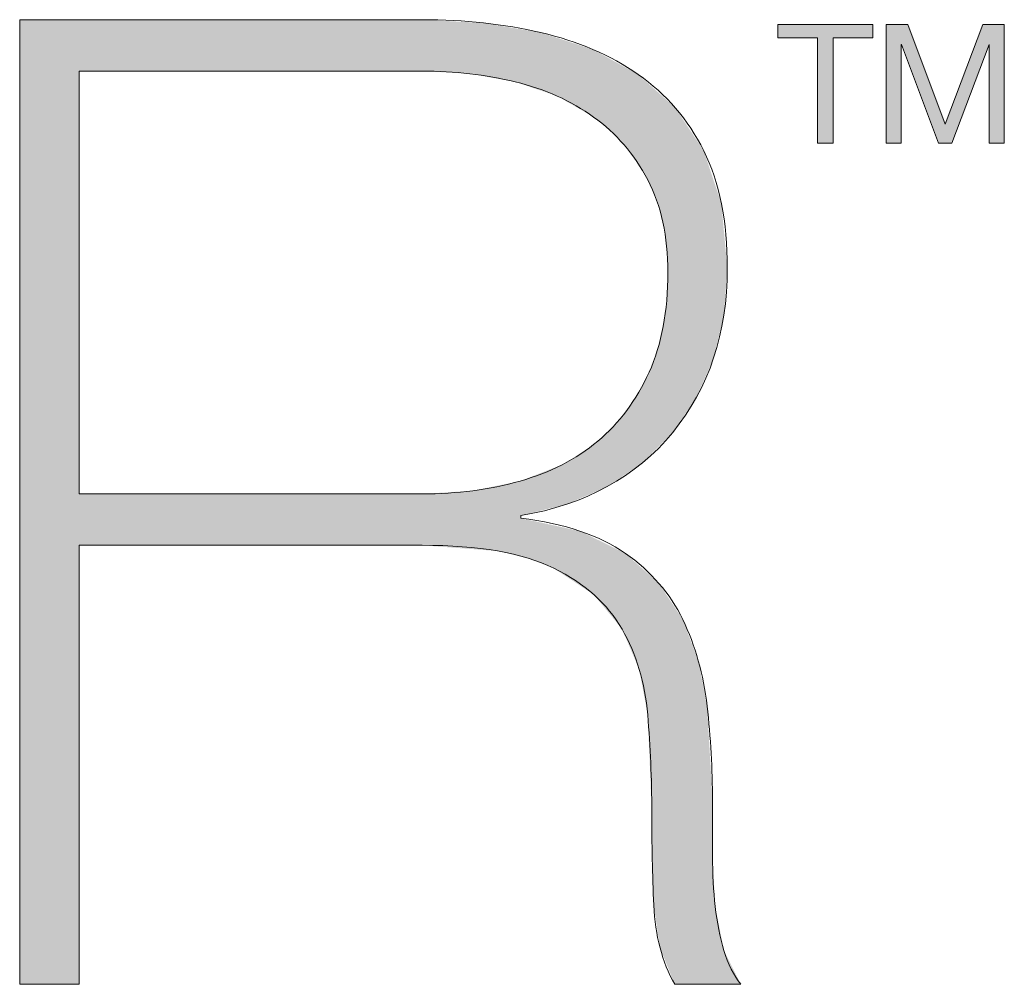
# Model space of a CAD drawing. Units: inches. Extents: x -4902 to 2763, y -2141 to 6314.
# Drawn here: x -1307 to -1303, y -46 to -42 of the extents above; entities that cross this region are included whole.
import ezdxf

# ---------------------------------------------------------------- set-up
doc = ezdxf.new("R2010")
doc.units = ezdxf.units.IN
doc.header["$MEASUREMENT"] = 0
doc.layers.add('Layer 1', color=7, linetype='Continuous')

# ---------------------------------------------------------------- blocks, each defined once
blk = doc.blocks.new('*U186')
at = {"layer": 'Layer 1', "color": 253}
for points in [[(265.658, 139.853), (265.658, 140.092), (266.373, 139.853)], [(266.373, 139.853), (265.658, 140.092), (266.373, 140.092)], [(266.657, 139.853), (266.657, 140.092), (267.372, 139.853)], [(267.372, 139.853), (266.657, 140.092), (267.372, 140.092)]]:
    blk.add_solid(points, dxfattribs=at)
at = {"layer": 'Layer 1', "color": 253, "extrusion": (0, 0, -1)}
for points in [[(-266.373, 137.95), (-266.373, 140.092), (-266.657, 137.95)], [(-266.657, 137.95), (-266.373, 140.092), (-266.657, 140.092)]]:
    blk.add_solid(points, dxfattribs=at)
blk = doc.blocks.new('*U187')
at = {"layer": 'Layer 1', "color": 253, "extrusion": (0, 0, -1)}
for points in [[(-267.615, 137.95), (-267.615, 140.092), (-267.885, 137.95)], [(-267.885, 137.95), (-267.615, 140.092), (-267.885, 140.092)], [(-267.885, 139.732), (-267.885, 140.092), (-267.891, 139.732)], [(-267.891, 139.732), (-267.885, 140.092), (-267.891, 140.092)], [(-268.005, 139.428), (-267.891, 140.092), (-268.005, 140.092)], [(-268.56, 137.95), (-268.005, 140.092), (-268.56, 138.612)], [(-269.357, 139.428), (-268.803, 138.619), (-269.357, 140.092)], [(-269.357, 139.428), (-269.357, 140.092), (-269.472, 139.732)], [(-269.472, 139.732), (-269.357, 140.092), (-269.472, 140.092)], [(-269.472, 139.732), (-269.472, 140.092), (-269.478, 139.732)], [(-269.478, 139.732), (-269.472, 140.092), (-269.478, 140.092)], [(-269.478, 137.95), (-269.478, 140.092), (-269.748, 137.95)], [(-269.748, 137.95), (-269.478, 140.092), (-269.748, 140.092)], [(-268.56, 137.95), (-268.56, 138.612), (-268.68, 137.95)], [(-268.68, 137.95), (-268.56, 138.612), (-268.68, 138.292)], [(-268.68, 137.95), (-268.68, 138.292), (-268.803, 137.95)]]:
    blk.add_solid(points, dxfattribs=at)
at = {"layer": 'Layer 1', "color": 253}
for points in [[(267.891, 139.732), (267.891, 140.092), (268.005, 139.428)], [(268.005, 139.428), (268.005, 140.092), (268.56, 137.95)], [(268.803, 137.95), (268.803, 138.619), (269.357, 139.428)], [(268.803, 137.95), (268.68, 138.292), (268.803, 138.619)]]:
    blk.add_solid(points, dxfattribs=at)
blk = doc.blocks.new('*U198')
at = {"layer": 'Layer 1', "color": 253, "extrusion": (0, 0, -1)}
for points in [[(-251.96, 122.761), (-251.96, 140.181), (-253.034, 122.761)], [(-253.034, 122.761), (-251.96, 140.181), (-253.034, 140.181)], [(-260.091, 139.204), (-259.231, 140.181), (-260.091, 140.135)], [(-260.149, 139.194), (-260.091, 140.135), (-260.149, 140.132)], [(-260.34, 139.16), (-260.149, 140.132), (-260.34, 140.122)], [(-260.594, 139.114), (-260.34, 140.122), (-260.594, 140.08)], [(-260.914, 139.058), (-260.594, 140.08), (-260.914, 140.026)], [(-261, 139.029), (-260.914, 140.026), (-261, 140.012)], [(-261.012, 139.025), (-261, 140.012), (-261.012, 140.01)], [(-261.145, 138.979), (-261.012, 140.01), (-261.145, 139.987)], [(-261.377, 138.901), (-261.145, 139.987), (-261.377, 139.948)], [(-261.609, 138.822), (-261.377, 139.948), (-261.609, 139.873)], [(-261.671, 138.801), (-261.609, 139.873), (-261.671, 139.853)], [(-261.759, 138.75), (-261.671, 139.853), (-261.759, 139.824)], [(-261.842, 138.703), (-261.759, 139.824), (-261.842, 139.797)], [(-262.082, 138.565), (-261.842, 139.797), (-262.082, 139.719)], [(-262.095, 138.557), (-262.082, 139.719), (-262.095, 139.715)], [(-262.317, 138.43), (-262.095, 139.715), (-262.317, 139.643)], [(-262.329, 138.423), (-262.317, 139.643), (-262.329, 139.636)], [(-262.338, 138.415), (-262.329, 139.636), (-262.338, 139.631)], [(-262.402, 138.363), (-262.338, 139.631), (-262.402, 139.596)], [(-262.576, 138.222), (-262.402, 139.596), (-262.576, 139.5)], [(-262.619, 138.188), (-262.576, 139.5), (-262.619, 139.476)], [(-262.68, 138.124), (-262.619, 139.476), (-262.68, 139.442)], [(-262.842, 137.958), (-262.68, 139.442), (-262.842, 139.353)], [(-262.878, 137.92), (-262.842, 139.353), (-262.878, 139.333)], [(-262.902, 137.888), (-262.878, 139.333), (-262.902, 139.32)], [(-262.927, 137.856), (-262.902, 139.32), (-262.927, 139.306)], [(-263.107, 137.62), (-262.927, 139.306), (-263.107, 139.207)], [(-263.135, 137.574), (-263.107, 139.207), (-263.135, 139.191)], [(-263.144, 137.56), (-263.135, 139.191), (-263.144, 139.183)], [(-263.153, 137.544), (-263.144, 139.183), (-263.153, 139.175)], [(-263.214, 137.441), (-263.153, 139.175), (-263.214, 139.12)], [(-263.306, 137.289), (-263.214, 139.12), (-263.306, 139.038)], [(-263.33, 137.233), (-263.306, 139.038), (-263.33, 139.016)], [(-263.379, 137.121), (-263.33, 139.016), (-263.379, 138.972)], [(-263.415, 137.039), (-263.379, 138.972), (-263.415, 138.939)], [(-263.465, 136.924), (-263.415, 138.939), (-263.465, 138.894)], [(-263.479, 136.875), (-263.465, 138.894), (-263.479, 138.881)], [(-263.509, 136.77), (-263.479, 138.881), (-263.509, 138.854)], [(-263.528, 136.705), (-263.509, 138.854), (-263.528, 138.838)], [(-263.579, 136.524), (-263.528, 138.838), (-263.579, 138.791)], [(-263.586, 136.483), (-263.579, 138.791), (-263.586, 138.785)], [(-263.648, 136.088), (-263.586, 138.785), (-263.648, 138.729)], [(-263.65, 136.055), (-263.648, 138.729), (-263.65, 138.728)], [(-263.671, 135.618), (-263.65, 138.728), (-263.671, 138.709)], [(-263.671, 132.64), (-263.671, 138.709), (-263.757, 132.727)], [(-263.757, 132.727), (-263.671, 138.709), (-263.757, 138.631)], [(-263.757, 132.727), (-263.757, 138.631), (-263.793, 132.78)], [(-263.793, 132.78), (-263.757, 138.631), (-263.793, 138.599)], [(-263.793, 132.78), (-263.793, 138.599), (-263.808, 132.803)], [(-263.808, 132.803), (-263.793, 138.599), (-263.808, 138.585)], [(-263.808, 132.803), (-263.808, 138.585), (-263.939, 132.996)], [(-263.939, 132.996), (-263.808, 138.585), (-263.939, 138.386)], [(-263.939, 132.996), (-263.939, 138.386), (-264.189, 133.365)], [(-264.189, 133.365), (-263.939, 138.386), (-264.189, 138.008)], [(-264.189, 133.365), (-264.189, 138.008), (-264.22, 133.436)], [(-264.22, 133.436), (-264.189, 138.008), (-264.22, 137.961)], [(-264.22, 133.436), (-264.22, 137.961), (-264.317, 133.659)], [(-264.317, 133.659), (-264.22, 137.961), (-264.317, 137.813)], [(-264.317, 133.659), (-264.317, 137.813), (-264.379, 133.8)], [(-264.379, 133.8), (-264.317, 137.813), (-264.379, 137.63)], [(-264.379, 133.8), (-264.379, 137.63), (-264.477, 134.024)], [(-264.477, 134.024), (-264.379, 137.63), (-264.477, 137.338)], [(-264.477, 134.024), (-264.477, 137.338), (-264.497, 134.072)], [(-264.497, 134.072), (-264.477, 137.338), (-264.497, 137.275)], [(-264.497, 134.072), (-264.497, 137.275), (-264.525, 134.189)], [(-264.525, 134.189), (-264.497, 137.275), (-264.525, 137.192)], [(-264.525, 134.189), (-264.525, 137.192), (-264.638, 134.66)], [(-264.638, 134.66), (-264.525, 137.192), (-264.638, 136.856)], [(-264.638, 134.66), (-264.638, 136.856), (-264.682, 134.847)], [(-264.682, 134.847), (-264.638, 136.856), (-264.682, 136.366)], [(-264.682, 134.847), (-264.682, 136.366), (-264.684, 134.863)], [(-264.684, 134.863), (-264.682, 136.366), (-264.684, 136.354)], [(-264.684, 134.863), (-264.684, 136.354), (-264.744, 135.691)], [(-263.648, 132.617), (-263.648, 135.1), (-263.65, 132.619)], [(-263.65, 132.619), (-263.65, 135.111), (-263.671, 132.64)], [(-263.579, 132.548), (-263.579, 134.616), (-263.586, 132.554)], [(-263.586, 132.554), (-263.586, 134.642), (-263.648, 132.617)], [(-263.509, 132.477), (-263.509, 134.33), (-263.528, 132.496)], [(-263.528, 132.496), (-263.528, 134.406), (-263.579, 132.548)], [(-263.465, 132.433), (-263.465, 134.172), (-263.479, 132.447)], [(-263.479, 132.447), (-263.479, 134.209), (-263.509, 132.477)], [(-263.415, 132.382), (-263.415, 134.038), (-263.465, 132.433)], [(-263.33, 132.297), (-263.33, 133.812), (-263.379, 132.346)], [(-263.379, 132.346), (-263.379, 133.942), (-263.415, 132.382)], [(-263.306, 132.272), (-263.306, 133.765), (-263.33, 132.297)], [(-263.135, 132.126), (-263.135, 133.438), (-263.144, 132.132)], [(-263.144, 132.132), (-263.144, 133.451), (-263.153, 132.138)], [(-263.153, 132.138), (-263.153, 133.469), (-263.214, 132.18)], [(-263.214, 132.18), (-263.214, 133.588), (-263.306, 132.272)], [(-263.107, 132.108), (-263.107, 133.396), (-263.135, 132.126)], [(-262.878, 131.953), (-262.878, 133.065), (-262.902, 131.969)], [(-262.902, 131.969), (-262.902, 133.094), (-262.927, 131.986)], [(-262.927, 131.986), (-262.927, 133.123), (-263.107, 132.108)], [(-262.842, 131.928), (-262.842, 133.022), (-262.878, 131.953)], [(-262.576, 131.748), (-262.576, 132.732), (-262.619, 131.777)], [(-262.619, 131.777), (-262.619, 132.772), (-262.68, 131.818)], [(-262.68, 131.818), (-262.68, 132.829), (-262.842, 131.928)], [(-262.402, 131.673), (-262.402, 132.568), (-262.576, 131.748)], [(-262.317, 131.636), (-262.317, 132.505), (-262.329, 131.641)], [(-262.329, 131.641), (-262.329, 132.514), (-262.338, 131.645)], [(-262.338, 131.645), (-262.338, 132.521), (-262.402, 131.673)], [(-261.842, 131.43), (-261.842, 132.193), (-262.082, 131.534)], [(-262.082, 131.534), (-262.082, 132.333), (-262.095, 131.54)], [(-262.095, 131.54), (-262.095, 132.34), (-262.317, 131.636)], [(-261.377, 131.316), (-261.377, 131.995), (-261.609, 131.373)], [(-261.609, 131.373), (-261.609, 132.086), (-261.671, 131.388)], [(-261.671, 131.388), (-261.671, 132.11), (-261.759, 131.41)], [(-261.759, 131.41), (-261.759, 132.144), (-261.842, 131.43)], [(-261.012, 131.227), (-261.012, 131.853), (-261.145, 131.259)], [(-261.145, 131.259), (-261.145, 131.905), (-261.377, 131.316)], [(-261.145, 130.457), (-261.012, 131.178), (-261.145, 131.149)], [(-261.377, 130.366), (-261.145, 131.149), (-261.377, 131.099)], [(-261.609, 130.275), (-261.377, 131.099), (-261.609, 131.048)], [(-261.671, 130.235), (-261.609, 131.048), (-261.671, 131.035)], [(-261.759, 130.176), (-261.671, 131.035), (-261.759, 131.016)], [(-261.842, 130.121), (-261.759, 131.016), (-261.842, 130.998)], [(-262.082, 129.962), (-261.842, 130.998), (-262.082, 130.946)], [(-262.095, 129.954), (-262.082, 130.946), (-262.095, 130.939)], [(-262.317, 129.807), (-262.095, 130.939), (-262.317, 130.83)], [(-262.329, 129.799), (-262.317, 130.83), (-262.329, 130.824)], [(-262.338, 129.793), (-262.329, 130.824), (-262.338, 130.82)], [(-262.402, 129.714), (-262.338, 130.82), (-262.402, 130.789)], [(-262.576, 129.502), (-262.402, 130.789), (-262.576, 130.703)], [(-262.619, 129.45), (-262.576, 130.703), (-262.619, 130.682)], [(-262.68, 129.375), (-262.619, 130.682), (-262.68, 130.652)], [(-262.842, 129.177), (-262.68, 130.652), (-262.842, 130.573)], [(-262.878, 129.091), (-262.842, 130.573), (-262.878, 130.555)], [(-262.902, 129.035), (-262.878, 130.555), (-262.902, 130.543)], [(-262.927, 128.977), (-262.902, 130.543), (-262.927, 130.521)], [(-263.107, 128.555), (-262.927, 130.521), (-263.107, 130.36)], [(-263.135, 128.49), (-263.107, 130.36), (-263.135, 130.335)], [(-263.144, 128.469), (-263.135, 130.335), (-263.144, 130.327)], [(-263.153, 128.448), (-263.144, 130.327), (-263.153, 130.319)], [(-263.214, 128.117), (-263.153, 130.319), (-263.214, 130.264)], [(-263.306, 127.628), (-263.214, 130.264), (-263.306, 130.182)], [(-263.33, 127.047), (-263.306, 130.182), (-263.33, 130.16)], [(-263.379, 125.884), (-263.33, 130.16), (-263.379, 130.117)], [(-263.415, 124.188), (-263.379, 130.117), (-263.415, 130.084)], [(-263.465, 123.847), (-263.415, 130.084), (-263.465, 130.039)], [(-263.479, 123.752), (-263.465, 130.039), (-263.479, 130.027)], [(-263.509, 123.549), (-263.479, 130.027), (-263.509, 130)], [(-263.528, 123.422), (-263.509, 130), (-263.528, 129.972)], [(-263.579, 123.293), (-263.528, 129.972), (-263.579, 129.894)], [(-263.586, 123.278), (-263.579, 129.894), (-263.586, 129.884)], [(-263.648, 123.122), (-263.586, 129.884), (-263.648, 129.79)], [(-263.65, 123.118), (-263.648, 129.79), (-263.65, 129.787)], [(-263.671, 123.065), (-263.65, 129.787), (-263.671, 129.755)], [(-263.757, 122.851), (-263.671, 129.755), (-263.757, 129.625)], [(-263.793, 122.761), (-263.757, 129.625), (-263.793, 129.57)], [(-263.793, 122.761), (-263.793, 129.57), (-263.808, 122.761)], [(-263.808, 122.761), (-263.793, 129.57), (-263.808, 129.546)], [(-263.808, 122.761), (-263.808, 129.546), (-263.939, 122.761)], [(-263.939, 122.761), (-263.808, 129.546), (-263.939, 129.348)], [(-263.939, 122.761), (-263.939, 129.348), (-264.189, 122.761)], [(-264.189, 122.761), (-263.939, 129.348), (-264.189, 128.686)], [(-264.189, 122.761), (-264.189, 128.686), (-264.22, 122.761)], [(-264.22, 122.761), (-264.189, 128.686), (-264.22, 128.604)], [(-264.22, 122.761), (-264.22, 128.604), (-264.317, 122.761)], [(-264.317, 122.761), (-264.22, 128.604), (-264.317, 128.103)], [(-264.317, 122.761), (-264.317, 128.103), (-264.379, 122.761)], [(-264.379, 122.761), (-264.317, 128.103), (-264.379, 127.786)], [(-264.379, 122.761), (-264.379, 127.786), (-264.477, 122.761)], [(-264.477, 122.761), (-264.379, 127.786), (-264.477, 126.079)], [(-264.477, 122.761), (-264.477, 125.079), (-264.497, 122.761)], [(-264.497, 122.761), (-264.477, 125.079), (-264.497, 124.69)], [(-264.497, 122.761), (-264.497, 124.69), (-264.525, 122.761)], [(-264.525, 122.761), (-264.497, 124.69), (-264.525, 124.164)], [(-264.525, 122.761), (-264.525, 124.164), (-264.638, 122.761)], [(-264.638, 122.761), (-264.525, 124.164), (-264.638, 123.601)], [(-264.638, 122.761), (-264.638, 123.601), (-264.682, 122.761)], [(-264.682, 122.761), (-264.638, 123.601), (-264.682, 123.377)], [(-264.682, 122.761), (-264.682, 123.377), (-264.684, 122.761)], [(-264.684, 122.761), (-264.682, 123.377), (-264.684, 123.371)], [(-264.684, 122.761), (-264.684, 123.371), (-264.744, 122.761)], [(-264.744, 122.761), (-264.684, 123.371), (-264.744, 123.25)], [(-264.744, 122.761), (-264.744, 123.25), (-264.988, 122.761)]]:
    blk.add_solid(points, dxfattribs=at)
at = {"layer": 'Layer 1', "color": 253}
for points in [[(253.034, 139.253), (253.034, 140.181), (259.231, 139.253)], [(259.231, 139.253), (253.034, 140.181), (259.231, 140.181)], [(259.231, 139.253), (259.231, 140.181), (260.091, 139.204)], [(260.091, 139.204), (260.091, 140.135), (260.149, 139.194)], [(260.149, 139.194), (260.149, 140.132), (260.34, 139.16)], [(260.34, 139.16), (260.34, 140.122), (260.594, 139.114)], [(260.594, 139.114), (260.594, 140.08), (260.914, 139.058)], [(260.914, 139.058), (260.914, 140.026), (261, 139.029)], [(261, 139.029), (261, 140.012), (261.012, 139.025)], [(261.012, 139.025), (261.012, 140.01), (261.145, 138.979)], [(261.145, 138.979), (261.145, 139.987), (261.377, 138.901)], [(261.377, 138.901), (261.377, 139.948), (261.609, 138.822)], [(261.609, 138.822), (261.609, 139.873), (261.671, 138.801)], [(261.671, 138.801), (261.671, 139.853), (261.759, 138.75)], [(261.759, 138.75), (261.759, 139.824), (261.842, 138.703)], [(261.842, 138.703), (261.842, 139.797), (262.082, 138.565)], [(262.082, 138.565), (262.082, 139.719), (262.095, 138.557)], [(262.095, 138.557), (262.095, 139.715), (262.317, 138.43)], [(262.317, 138.43), (262.317, 139.643), (262.329, 138.423)], [(262.329, 138.423), (262.329, 139.636), (262.338, 138.415)], [(262.338, 138.415), (262.338, 139.631), (262.402, 138.363)], [(262.402, 138.363), (262.402, 139.596), (262.576, 138.222)], [(262.576, 138.222), (262.576, 139.5), (262.619, 138.188)], [(262.619, 138.188), (262.619, 139.476), (262.68, 138.124)], [(262.68, 138.124), (262.68, 139.442), (262.842, 137.958)], [(262.842, 137.958), (262.842, 139.353), (262.878, 137.92)], [(262.878, 137.92), (262.878, 139.333), (262.902, 137.888)], [(262.902, 137.888), (262.902, 139.32), (262.927, 137.856)], [(262.927, 137.856), (262.927, 139.306), (263.107, 137.62)], [(263.107, 137.62), (263.107, 139.207), (263.135, 137.574)], [(263.135, 137.574), (263.135, 139.191), (263.144, 137.56)], [(263.144, 137.56), (263.144, 139.183), (263.153, 137.544)], [(263.153, 137.544), (263.153, 139.175), (263.214, 137.441)], [(263.214, 137.441), (263.214, 139.12), (263.306, 137.289)], [(263.306, 137.289), (263.306, 139.038), (263.33, 137.233)], [(263.33, 137.233), (263.33, 139.016), (263.379, 137.121)], [(263.379, 137.121), (263.379, 138.972), (263.415, 137.039)], [(263.415, 137.039), (263.415, 138.939), (263.465, 136.924)], [(263.465, 136.924), (263.465, 138.894), (263.479, 136.875)], [(263.479, 136.875), (263.479, 138.881), (263.509, 136.77)], [(263.509, 136.77), (263.509, 138.854), (263.528, 136.705)], [(263.528, 136.705), (263.528, 138.838), (263.579, 136.524)], [(263.579, 136.524), (263.579, 138.791), (263.586, 136.483)], [(263.586, 136.483), (263.586, 138.785), (263.648, 136.088)], [(263.648, 136.088), (263.648, 138.729), (263.65, 136.055)], [(263.65, 136.055), (263.65, 138.728), (263.671, 135.618)], [(263.671, 132.64), (263.65, 135.111), (263.671, 135.618)], [(263.648, 132.617), (263.586, 134.642), (263.648, 135.1)], [(263.65, 132.619), (263.648, 135.1), (263.65, 135.111)], [(263.579, 132.548), (263.528, 134.406), (263.579, 134.616)], [(263.586, 132.554), (263.579, 134.616), (263.586, 134.642)], [(263.509, 132.477), (263.479, 134.209), (263.509, 134.33)], [(263.528, 132.496), (263.509, 134.33), (263.528, 134.406)], [(263.465, 132.433), (263.415, 134.038), (263.465, 134.172)], [(263.479, 132.447), (263.465, 134.172), (263.479, 134.209)], [(263.415, 132.382), (263.379, 133.942), (263.415, 134.038)], [(263.33, 132.297), (263.306, 133.765), (263.33, 133.812)], [(263.379, 132.346), (263.33, 133.812), (263.379, 133.942)], [(263.306, 132.272), (263.214, 133.588), (263.306, 133.765)], [(263.135, 132.126), (263.107, 133.396), (263.135, 133.438)], [(263.144, 132.132), (263.135, 133.438), (263.144, 133.451)], [(263.153, 132.138), (263.144, 133.451), (263.153, 133.469)], [(263.214, 132.18), (263.153, 133.469), (263.214, 133.588)], [(263.107, 132.108), (262.927, 133.123), (263.107, 133.396)], [(262.878, 131.953), (262.842, 133.022), (262.878, 133.065)], [(262.902, 131.969), (262.878, 133.065), (262.902, 133.094)], [(262.927, 131.986), (262.902, 133.094), (262.927, 133.123)], [(262.842, 131.928), (262.68, 132.829), (262.842, 133.022)], [(262.576, 131.748), (262.402, 132.568), (262.576, 132.732)], [(262.619, 131.777), (262.576, 132.732), (262.619, 132.772)], [(262.68, 131.818), (262.619, 132.772), (262.68, 132.829)], [(262.402, 131.673), (262.338, 132.521), (262.402, 132.568)], [(262.317, 131.636), (262.095, 132.34), (262.317, 132.505)], [(262.329, 131.641), (262.317, 132.505), (262.329, 132.514)], [(262.338, 131.645), (262.329, 132.514), (262.338, 132.521)], [(261.842, 131.43), (261.759, 132.144), (261.842, 132.193)], [(262.082, 131.534), (261.842, 132.193), (262.082, 132.333)], [(262.095, 131.54), (262.082, 132.333), (262.095, 132.34)], [(261.377, 131.316), (261.145, 131.905), (261.377, 131.995)], [(261.609, 131.373), (261.377, 131.995), (261.609, 132.086)], [(261.671, 131.388), (261.609, 132.086), (261.671, 132.11)], [(261.759, 131.41), (261.671, 132.11), (261.759, 132.144)], [(260.914, 130.511), (260.594, 131.766), (260.914, 131.831)], [(261, 130.491), (260.914, 131.831), (261, 131.849)], [(260.914, 130.511), (260.914, 131.831), (261, 130.491)], [(261.012, 130.488), (261, 131.849), (261.012, 131.853)], [(261, 130.491), (261, 131.849), (261.012, 130.488)], [(261.145, 131.259), (261.012, 131.853), (261.145, 131.905)], [(260.091, 130.624), (259.231, 131.617), (260.091, 131.671)], [(260.149, 130.62), (260.091, 131.671), (260.149, 131.675)], [(260.091, 130.624), (260.091, 131.671), (260.149, 130.62)], [(260.34, 130.605), (260.149, 131.675), (260.34, 131.714)], [(260.149, 130.62), (260.149, 131.675), (260.34, 130.605)], [(260.594, 130.586), (260.34, 131.714), (260.594, 131.766)], [(260.34, 130.605), (260.34, 131.714), (260.594, 130.586)], [(260.594, 130.586), (260.594, 131.766), (260.914, 130.511)], [(253.034, 130.689), (253.034, 131.617), (259.231, 130.689)], [(259.231, 130.689), (253.034, 131.617), (259.231, 131.617)], [(259.231, 130.689), (259.231, 131.617), (260.091, 130.624)], [(261.012, 130.488), (261.012, 131.178), (261.145, 130.457)], [(261.145, 130.457), (261.145, 131.149), (261.377, 130.366)], [(261.377, 130.366), (261.377, 131.099), (261.609, 130.275)], [(261.609, 130.275), (261.609, 131.048), (261.671, 130.235)], [(261.671, 130.235), (261.671, 131.035), (261.759, 130.176)], [(261.759, 130.176), (261.759, 131.016), (261.842, 130.121)], [(261.842, 130.121), (261.842, 130.998), (262.082, 129.962)], [(262.082, 129.962), (262.082, 130.946), (262.095, 129.954)], [(262.095, 129.954), (262.095, 130.939), (262.317, 129.807)], [(262.317, 129.807), (262.317, 130.83), (262.329, 129.799)], [(262.329, 129.799), (262.329, 130.824), (262.338, 129.793)], [(262.338, 129.793), (262.338, 130.82), (262.402, 129.714)], [(262.402, 129.714), (262.402, 130.789), (262.576, 129.502)], [(262.576, 129.502), (262.576, 130.703), (262.619, 129.45)], [(262.619, 129.45), (262.619, 130.682), (262.68, 129.375)], [(262.68, 129.375), (262.68, 130.652), (262.842, 129.177)], [(262.842, 129.177), (262.842, 130.573), (262.878, 129.091)], [(262.878, 129.091), (262.878, 130.555), (262.902, 129.035)], [(262.902, 129.035), (262.902, 130.543), (262.927, 128.977)], [(262.927, 128.977), (262.927, 130.521), (263.107, 128.555)], [(263.107, 128.555), (263.107, 130.36), (263.135, 128.49)], [(263.135, 128.49), (263.135, 130.335), (263.144, 128.469)], [(263.144, 128.469), (263.144, 130.327), (263.153, 128.448)], [(263.153, 128.448), (263.153, 130.319), (263.214, 128.117)], [(263.214, 128.117), (263.214, 130.264), (263.306, 127.628)], [(263.306, 127.628), (263.306, 130.182), (263.33, 127.047)], [(263.33, 127.047), (263.33, 130.16), (263.379, 125.884)], [(263.379, 125.884), (263.379, 130.117), (263.415, 124.188)], [(263.415, 124.188), (263.415, 130.084), (263.465, 123.847)], [(263.465, 123.847), (263.465, 130.039), (263.479, 123.752)], [(263.479, 123.752), (263.479, 130.027), (263.509, 123.549)], [(263.509, 123.549), (263.509, 130), (263.528, 123.422)], [(263.528, 123.422), (263.528, 129.972), (263.579, 123.293)], [(263.579, 123.293), (263.579, 129.894), (263.586, 123.278)], [(263.586, 123.278), (263.586, 129.884), (263.648, 123.122)], [(263.648, 123.122), (263.648, 129.79), (263.65, 123.118)], [(263.65, 123.118), (263.65, 129.787), (263.671, 123.065)], [(263.671, 123.065), (263.671, 129.755), (263.757, 122.851)], [(263.757, 122.851), (263.757, 129.625), (263.793, 122.761)]]:
    blk.add_solid(points, dxfattribs=at)
blk = doc.blocks.new('*U210')
at = {"layer": 'Layer 1', "color": 253, "extrusion": (0, 0, -1)}
for points in [[(-251.96, 122.761), (-251.96, 140.181), (-253.034, 122.761)], [(-253.034, 122.761), (-251.96, 140.181), (-253.034, 140.181)], [(-260.091, 139.204), (-259.231, 140.181), (-260.091, 140.135)], [(-260.149, 139.194), (-260.091, 140.135), (-260.149, 140.132)], [(-260.34, 139.16), (-260.149, 140.132), (-260.34, 140.122)], [(-260.594, 139.114), (-260.34, 140.122), (-260.594, 140.08)], [(-260.914, 139.058), (-260.594, 140.08), (-260.914, 140.026)], [(-261, 139.029), (-260.914, 140.026), (-261, 140.012)], [(-261.012, 139.025), (-261, 140.012), (-261.012, 140.01)], [(-261.145, 138.979), (-261.012, 140.01), (-261.145, 139.987)], [(-261.377, 138.901), (-261.145, 139.987), (-261.377, 139.948)], [(-261.609, 138.822), (-261.377, 139.948), (-261.609, 139.873)], [(-261.671, 138.801), (-261.609, 139.873), (-261.671, 139.853)], [(-261.759, 138.75), (-261.671, 139.853), (-261.759, 139.824)], [(-261.842, 138.703), (-261.759, 139.824), (-261.842, 139.797)], [(-262.082, 138.565), (-261.842, 139.797), (-262.082, 139.719)], [(-262.095, 138.557), (-262.082, 139.719), (-262.095, 139.715)], [(-262.317, 138.43), (-262.095, 139.715), (-262.317, 139.643)], [(-262.329, 138.423), (-262.317, 139.643), (-262.329, 139.636)], [(-262.338, 138.415), (-262.329, 139.636), (-262.338, 139.631)], [(-262.402, 138.363), (-262.338, 139.631), (-262.402, 139.596)], [(-262.576, 138.222), (-262.402, 139.596), (-262.576, 139.5)], [(-262.619, 138.188), (-262.576, 139.5), (-262.619, 139.476)], [(-262.68, 138.124), (-262.619, 139.476), (-262.68, 139.442)], [(-262.842, 137.958), (-262.68, 139.442), (-262.842, 139.353)], [(-262.878, 137.92), (-262.842, 139.353), (-262.878, 139.333)], [(-262.902, 137.888), (-262.878, 139.333), (-262.902, 139.32)], [(-262.927, 137.856), (-262.902, 139.32), (-262.927, 139.306)], [(-263.107, 137.62), (-262.927, 139.306), (-263.107, 139.207)], [(-263.135, 137.574), (-263.107, 139.207), (-263.135, 139.191)], [(-263.144, 137.56), (-263.135, 139.191), (-263.144, 139.183)], [(-263.153, 137.544), (-263.144, 139.183), (-263.153, 139.175)], [(-263.214, 137.441), (-263.153, 139.175), (-263.214, 139.12)], [(-263.306, 137.289), (-263.214, 139.12), (-263.306, 139.038)], [(-263.33, 137.233), (-263.306, 139.038), (-263.33, 139.016)], [(-263.379, 137.121), (-263.33, 139.016), (-263.379, 138.972)], [(-263.415, 137.039), (-263.379, 138.972), (-263.415, 138.939)], [(-263.465, 136.924), (-263.415, 138.939), (-263.465, 138.894)], [(-263.479, 136.875), (-263.465, 138.894), (-263.479, 138.881)], [(-263.509, 136.77), (-263.479, 138.881), (-263.509, 138.854)], [(-263.528, 136.705), (-263.509, 138.854), (-263.528, 138.838)], [(-263.579, 136.524), (-263.528, 138.838), (-263.579, 138.791)], [(-263.586, 136.483), (-263.579, 138.791), (-263.586, 138.785)], [(-263.648, 136.088), (-263.586, 138.785), (-263.648, 138.729)], [(-263.65, 136.055), (-263.648, 138.729), (-263.65, 138.728)], [(-263.671, 135.618), (-263.65, 138.728), (-263.671, 138.709)], [(-263.671, 132.64), (-263.671, 138.709), (-263.757, 132.727)], [(-263.757, 132.727), (-263.671, 138.709), (-263.757, 138.631)], [(-263.757, 132.727), (-263.757, 138.631), (-263.793, 132.78)], [(-263.793, 132.78), (-263.757, 138.631), (-263.793, 138.599)], [(-263.793, 132.78), (-263.793, 138.599), (-263.808, 132.803)], [(-263.808, 132.803), (-263.793, 138.599), (-263.808, 138.585)], [(-263.808, 132.803), (-263.808, 138.585), (-263.939, 132.996)], [(-263.939, 132.996), (-263.808, 138.585), (-263.939, 138.386)], [(-263.939, 132.996), (-263.939, 138.386), (-264.189, 133.365)], [(-264.189, 133.365), (-263.939, 138.386), (-264.189, 138.008)], [(-264.189, 133.365), (-264.189, 138.008), (-264.22, 133.436)], [(-264.22, 133.436), (-264.189, 138.008), (-264.22, 137.961)], [(-264.22, 133.436), (-264.22, 137.961), (-264.317, 133.659)], [(-264.317, 133.659), (-264.22, 137.961), (-264.317, 137.813)], [(-264.317, 133.659), (-264.317, 137.813), (-264.379, 133.8)], [(-264.379, 133.8), (-264.317, 137.813), (-264.379, 137.63)], [(-264.379, 133.8), (-264.379, 137.63), (-264.477, 134.024)], [(-264.477, 134.024), (-264.379, 137.63), (-264.477, 137.338)], [(-264.477, 134.024), (-264.477, 137.338), (-264.497, 134.072)], [(-264.497, 134.072), (-264.477, 137.338), (-264.497, 137.275)], [(-264.497, 134.072), (-264.497, 137.275), (-264.525, 134.189)], [(-264.525, 134.189), (-264.497, 137.275), (-264.525, 137.192)], [(-264.525, 134.189), (-264.525, 137.192), (-264.638, 134.66)], [(-264.638, 134.66), (-264.525, 137.192), (-264.638, 136.856)], [(-264.638, 134.66), (-264.638, 136.856), (-264.682, 134.847)], [(-264.682, 134.847), (-264.638, 136.856), (-264.682, 136.366)], [(-264.682, 134.847), (-264.682, 136.366), (-264.684, 134.863)], [(-264.684, 134.863), (-264.682, 136.366), (-264.684, 136.354)], [(-264.684, 134.863), (-264.684, 136.354), (-264.744, 135.691)], [(-263.648, 132.617), (-263.648, 135.1), (-263.65, 132.619)], [(-263.65, 132.619), (-263.65, 135.111), (-263.671, 132.64)], [(-263.579, 132.548), (-263.579, 134.616), (-263.586, 132.554)], [(-263.586, 132.554), (-263.586, 134.642), (-263.648, 132.617)], [(-263.509, 132.477), (-263.509, 134.33), (-263.528, 132.496)], [(-263.528, 132.496), (-263.528, 134.406), (-263.579, 132.548)], [(-263.465, 132.433), (-263.465, 134.172), (-263.479, 132.447)], [(-263.479, 132.447), (-263.479, 134.209), (-263.509, 132.477)], [(-263.415, 132.382), (-263.415, 134.038), (-263.465, 132.433)], [(-263.33, 132.297), (-263.33, 133.812), (-263.379, 132.346)], [(-263.379, 132.346), (-263.379, 133.942), (-263.415, 132.382)], [(-263.306, 132.272), (-263.306, 133.765), (-263.33, 132.297)], [(-263.135, 132.126), (-263.135, 133.438), (-263.144, 132.132)], [(-263.144, 132.132), (-263.144, 133.451), (-263.153, 132.138)], [(-263.153, 132.138), (-263.153, 133.469), (-263.214, 132.18)], [(-263.214, 132.18), (-263.214, 133.588), (-263.306, 132.272)], [(-263.107, 132.108), (-263.107, 133.396), (-263.135, 132.126)], [(-262.878, 131.953), (-262.878, 133.065), (-262.902, 131.969)], [(-262.902, 131.969), (-262.902, 133.094), (-262.927, 131.986)], [(-262.927, 131.986), (-262.927, 133.123), (-263.107, 132.108)], [(-262.842, 131.928), (-262.842, 133.022), (-262.878, 131.953)], [(-262.576, 131.748), (-262.576, 132.732), (-262.619, 131.777)], [(-262.619, 131.777), (-262.619, 132.772), (-262.68, 131.818)], [(-262.68, 131.818), (-262.68, 132.829), (-262.842, 131.928)], [(-262.402, 131.673), (-262.402, 132.568), (-262.576, 131.748)], [(-262.317, 131.636), (-262.317, 132.505), (-262.329, 131.641)], [(-262.329, 131.641), (-262.329, 132.514), (-262.338, 131.645)], [(-262.338, 131.645), (-262.338, 132.521), (-262.402, 131.673)], [(-261.842, 131.43), (-261.842, 132.193), (-262.082, 131.534)], [(-262.082, 131.534), (-262.082, 132.333), (-262.095, 131.54)], [(-262.095, 131.54), (-262.095, 132.34), (-262.317, 131.636)], [(-261.377, 131.316), (-261.377, 131.995), (-261.609, 131.373)], [(-261.609, 131.373), (-261.609, 132.086), (-261.671, 131.388)], [(-261.671, 131.388), (-261.671, 132.11), (-261.759, 131.41)], [(-261.759, 131.41), (-261.759, 132.144), (-261.842, 131.43)], [(-261.012, 131.227), (-261.012, 131.853), (-261.145, 131.259)], [(-261.145, 131.259), (-261.145, 131.905), (-261.377, 131.316)], [(-261.145, 130.457), (-261.012, 131.178), (-261.145, 131.149)], [(-261.377, 130.366), (-261.145, 131.149), (-261.377, 131.099)], [(-261.609, 130.275), (-261.377, 131.099), (-261.609, 131.048)], [(-261.671, 130.235), (-261.609, 131.048), (-261.671, 131.035)], [(-261.759, 130.176), (-261.671, 131.035), (-261.759, 131.016)], [(-261.842, 130.121), (-261.759, 131.016), (-261.842, 130.998)], [(-262.082, 129.962), (-261.842, 130.998), (-262.082, 130.946)], [(-262.095, 129.954), (-262.082, 130.946), (-262.095, 130.939)], [(-262.317, 129.807), (-262.095, 130.939), (-262.317, 130.83)], [(-262.329, 129.799), (-262.317, 130.83), (-262.329, 130.824)], [(-262.338, 129.793), (-262.329, 130.824), (-262.338, 130.82)], [(-262.402, 129.714), (-262.338, 130.82), (-262.402, 130.789)], [(-262.576, 129.502), (-262.402, 130.789), (-262.576, 130.703)], [(-262.619, 129.45), (-262.576, 130.703), (-262.619, 130.682)], [(-262.68, 129.375), (-262.619, 130.682), (-262.68, 130.652)], [(-262.842, 129.177), (-262.68, 130.652), (-262.842, 130.573)], [(-262.878, 129.091), (-262.842, 130.573), (-262.878, 130.555)], [(-262.902, 129.035), (-262.878, 130.555), (-262.902, 130.543)], [(-262.927, 128.977), (-262.902, 130.543), (-262.927, 130.521)], [(-263.107, 128.555), (-262.927, 130.521), (-263.107, 130.36)], [(-263.135, 128.49), (-263.107, 130.36), (-263.135, 130.335)], [(-263.144, 128.469), (-263.135, 130.335), (-263.144, 130.327)], [(-263.153, 128.448), (-263.144, 130.327), (-263.153, 130.319)], [(-263.214, 128.117), (-263.153, 130.319), (-263.214, 130.264)], [(-263.306, 127.628), (-263.214, 130.264), (-263.306, 130.182)], [(-263.33, 127.047), (-263.306, 130.182), (-263.33, 130.16)], [(-263.379, 125.884), (-263.33, 130.16), (-263.379, 130.117)], [(-263.415, 124.188), (-263.379, 130.117), (-263.415, 130.084)], [(-263.465, 123.847), (-263.415, 130.084), (-263.465, 130.039)], [(-263.479, 123.752), (-263.465, 130.039), (-263.479, 130.027)], [(-263.509, 123.549), (-263.479, 130.027), (-263.509, 130)], [(-263.528, 123.422), (-263.509, 130), (-263.528, 129.972)], [(-263.579, 123.293), (-263.528, 129.972), (-263.579, 129.894)], [(-263.586, 123.278), (-263.579, 129.894), (-263.586, 129.884)], [(-263.648, 123.122), (-263.586, 129.884), (-263.648, 129.79)], [(-263.65, 123.118), (-263.648, 129.79), (-263.65, 129.787)], [(-263.671, 123.065), (-263.65, 129.787), (-263.671, 129.755)], [(-263.757, 122.851), (-263.671, 129.755), (-263.757, 129.625)], [(-263.793, 122.761), (-263.757, 129.625), (-263.793, 129.57)], [(-263.793, 122.761), (-263.793, 129.57), (-263.808, 122.761)], [(-263.808, 122.761), (-263.793, 129.57), (-263.808, 129.546)], [(-263.808, 122.761), (-263.808, 129.546), (-263.939, 122.761)], [(-263.939, 122.761), (-263.808, 129.546), (-263.939, 129.348)], [(-263.939, 122.761), (-263.939, 129.348), (-264.189, 122.761)], [(-264.189, 122.761), (-263.939, 129.348), (-264.189, 128.686)], [(-264.189, 122.761), (-264.189, 128.686), (-264.22, 122.761)], [(-264.22, 122.761), (-264.189, 128.686), (-264.22, 128.604)], [(-264.22, 122.761), (-264.22, 128.604), (-264.317, 122.761)], [(-264.317, 122.761), (-264.22, 128.604), (-264.317, 128.103)], [(-264.317, 122.761), (-264.317, 128.103), (-264.379, 122.761)], [(-264.379, 122.761), (-264.317, 128.103), (-264.379, 127.786)], [(-264.379, 122.761), (-264.379, 127.786), (-264.477, 122.761)], [(-264.477, 122.761), (-264.379, 127.786), (-264.477, 126.079)], [(-264.477, 122.761), (-264.477, 125.079), (-264.497, 122.761)], [(-264.497, 122.761), (-264.477, 125.079), (-264.497, 124.69)], [(-264.497, 122.761), (-264.497, 124.69), (-264.525, 122.761)], [(-264.525, 122.761), (-264.497, 124.69), (-264.525, 124.164)], [(-264.525, 122.761), (-264.525, 124.164), (-264.638, 122.761)], [(-264.638, 122.761), (-264.525, 124.164), (-264.638, 123.601)], [(-264.638, 122.761), (-264.638, 123.601), (-264.682, 122.761)], [(-264.682, 122.761), (-264.638, 123.601), (-264.682, 123.377)], [(-264.682, 122.761), (-264.682, 123.377), (-264.684, 122.761)], [(-264.684, 122.761), (-264.682, 123.377), (-264.684, 123.371)], [(-264.684, 122.761), (-264.684, 123.371), (-264.744, 122.761)], [(-264.744, 122.761), (-264.684, 123.371), (-264.744, 123.25)], [(-264.744, 122.761), (-264.744, 123.25), (-264.988, 122.761)]]:
    blk.add_solid(points, dxfattribs=at)
at = {"layer": 'Layer 1', "color": 253}
for points in [[(253.034, 139.253), (253.034, 140.181), (259.231, 139.253)], [(259.231, 139.253), (253.034, 140.181), (259.231, 140.181)], [(259.231, 139.253), (259.231, 140.181), (260.091, 139.204)], [(260.091, 139.204), (260.091, 140.135), (260.149, 139.194)], [(260.149, 139.194), (260.149, 140.132), (260.34, 139.16)], [(260.34, 139.16), (260.34, 140.122), (260.594, 139.114)], [(260.594, 139.114), (260.594, 140.08), (260.914, 139.058)], [(260.914, 139.058), (260.914, 140.026), (261, 139.029)], [(261, 139.029), (261, 140.012), (261.012, 139.025)], [(261.012, 139.025), (261.012, 140.01), (261.145, 138.979)], [(261.145, 138.979), (261.145, 139.987), (261.377, 138.901)], [(261.377, 138.901), (261.377, 139.948), (261.609, 138.822)], [(261.609, 138.822), (261.609, 139.873), (261.671, 138.801)], [(261.671, 138.801), (261.671, 139.853), (261.759, 138.75)], [(261.759, 138.75), (261.759, 139.824), (261.842, 138.703)], [(261.842, 138.703), (261.842, 139.797), (262.082, 138.565)], [(262.082, 138.565), (262.082, 139.719), (262.095, 138.557)], [(262.095, 138.557), (262.095, 139.715), (262.317, 138.43)], [(262.317, 138.43), (262.317, 139.643), (262.329, 138.423)], [(262.329, 138.423), (262.329, 139.636), (262.338, 138.415)], [(262.338, 138.415), (262.338, 139.631), (262.402, 138.363)], [(262.402, 138.363), (262.402, 139.596), (262.576, 138.222)], [(262.576, 138.222), (262.576, 139.5), (262.619, 138.188)], [(262.619, 138.188), (262.619, 139.476), (262.68, 138.124)], [(262.68, 138.124), (262.68, 139.442), (262.842, 137.958)], [(262.842, 137.958), (262.842, 139.353), (262.878, 137.92)], [(262.878, 137.92), (262.878, 139.333), (262.902, 137.888)], [(262.902, 137.888), (262.902, 139.32), (262.927, 137.856)], [(262.927, 137.856), (262.927, 139.306), (263.107, 137.62)], [(263.107, 137.62), (263.107, 139.207), (263.135, 137.574)], [(263.135, 137.574), (263.135, 139.191), (263.144, 137.56)], [(263.144, 137.56), (263.144, 139.183), (263.153, 137.544)], [(263.153, 137.544), (263.153, 139.175), (263.214, 137.441)], [(263.214, 137.441), (263.214, 139.12), (263.306, 137.289)], [(263.306, 137.289), (263.306, 139.038), (263.33, 137.233)], [(263.33, 137.233), (263.33, 139.016), (263.379, 137.121)], [(263.379, 137.121), (263.379, 138.972), (263.415, 137.039)], [(263.415, 137.039), (263.415, 138.939), (263.465, 136.924)], [(263.465, 136.924), (263.465, 138.894), (263.479, 136.875)], [(263.479, 136.875), (263.479, 138.881), (263.509, 136.77)], [(263.509, 136.77), (263.509, 138.854), (263.528, 136.705)], [(263.528, 136.705), (263.528, 138.838), (263.579, 136.524)], [(263.579, 136.524), (263.579, 138.791), (263.586, 136.483)], [(263.586, 136.483), (263.586, 138.785), (263.648, 136.088)], [(263.648, 136.088), (263.648, 138.729), (263.65, 136.055)], [(263.65, 136.055), (263.65, 138.728), (263.671, 135.618)], [(263.671, 132.64), (263.65, 135.111), (263.671, 135.618)], [(263.648, 132.617), (263.586, 134.642), (263.648, 135.1)], [(263.65, 132.619), (263.648, 135.1), (263.65, 135.111)], [(263.579, 132.548), (263.528, 134.406), (263.579, 134.616)], [(263.586, 132.554), (263.579, 134.616), (263.586, 134.642)], [(263.509, 132.477), (263.479, 134.209), (263.509, 134.33)], [(263.528, 132.496), (263.509, 134.33), (263.528, 134.406)], [(263.465, 132.433), (263.415, 134.038), (263.465, 134.172)], [(263.479, 132.447), (263.465, 134.172), (263.479, 134.209)], [(263.415, 132.382), (263.379, 133.942), (263.415, 134.038)], [(263.33, 132.297), (263.306, 133.765), (263.33, 133.812)], [(263.379, 132.346), (263.33, 133.812), (263.379, 133.942)], [(263.306, 132.272), (263.214, 133.588), (263.306, 133.765)], [(263.135, 132.126), (263.107, 133.396), (263.135, 133.438)], [(263.144, 132.132), (263.135, 133.438), (263.144, 133.451)], [(263.153, 132.138), (263.144, 133.451), (263.153, 133.469)], [(263.214, 132.18), (263.153, 133.469), (263.214, 133.588)], [(263.107, 132.108), (262.927, 133.123), (263.107, 133.396)], [(262.878, 131.953), (262.842, 133.022), (262.878, 133.065)], [(262.902, 131.969), (262.878, 133.065), (262.902, 133.094)], [(262.927, 131.986), (262.902, 133.094), (262.927, 133.123)], [(262.842, 131.928), (262.68, 132.829), (262.842, 133.022)], [(262.576, 131.748), (262.402, 132.568), (262.576, 132.732)], [(262.619, 131.777), (262.576, 132.732), (262.619, 132.772)], [(262.68, 131.818), (262.619, 132.772), (262.68, 132.829)], [(262.402, 131.673), (262.338, 132.521), (262.402, 132.568)], [(262.317, 131.636), (262.095, 132.34), (262.317, 132.505)], [(262.329, 131.641), (262.317, 132.505), (262.329, 132.514)], [(262.338, 131.645), (262.329, 132.514), (262.338, 132.521)], [(261.842, 131.43), (261.759, 132.144), (261.842, 132.193)], [(262.082, 131.534), (261.842, 132.193), (262.082, 132.333)], [(262.095, 131.54), (262.082, 132.333), (262.095, 132.34)], [(261.377, 131.316), (261.145, 131.905), (261.377, 131.995)], [(261.609, 131.373), (261.377, 131.995), (261.609, 132.086)], [(261.671, 131.388), (261.609, 132.086), (261.671, 132.11)], [(261.759, 131.41), (261.671, 132.11), (261.759, 132.144)], [(260.914, 130.511), (260.594, 131.766), (260.914, 131.831)], [(261, 130.491), (260.914, 131.831), (261, 131.849)], [(260.914, 130.511), (260.914, 131.831), (261, 130.491)], [(261.012, 130.488), (261, 131.849), (261.012, 131.853)], [(261, 130.491), (261, 131.849), (261.012, 130.488)], [(261.145, 131.259), (261.012, 131.853), (261.145, 131.905)], [(260.091, 130.624), (259.231, 131.617), (260.091, 131.671)], [(260.149, 130.62), (260.091, 131.671), (260.149, 131.675)], [(260.091, 130.624), (260.091, 131.671), (260.149, 130.62)], [(260.34, 130.605), (260.149, 131.675), (260.34, 131.714)], [(260.149, 130.62), (260.149, 131.675), (260.34, 130.605)], [(260.594, 130.586), (260.34, 131.714), (260.594, 131.766)], [(260.34, 130.605), (260.34, 131.714), (260.594, 130.586)], [(260.594, 130.586), (260.594, 131.766), (260.914, 130.511)], [(253.034, 130.689), (253.034, 131.617), (259.231, 130.689)], [(259.231, 130.689), (253.034, 131.617), (259.231, 131.617)], [(259.231, 130.689), (259.231, 131.617), (260.091, 130.624)], [(261.012, 130.488), (261.012, 131.178), (261.145, 130.457)], [(261.145, 130.457), (261.145, 131.149), (261.377, 130.366)], [(261.377, 130.366), (261.377, 131.099), (261.609, 130.275)], [(261.609, 130.275), (261.609, 131.048), (261.671, 130.235)], [(261.671, 130.235), (261.671, 131.035), (261.759, 130.176)], [(261.759, 130.176), (261.759, 131.016), (261.842, 130.121)], [(261.842, 130.121), (261.842, 130.998), (262.082, 129.962)], [(262.082, 129.962), (262.082, 130.946), (262.095, 129.954)], [(262.095, 129.954), (262.095, 130.939), (262.317, 129.807)], [(262.317, 129.807), (262.317, 130.83), (262.329, 129.799)], [(262.329, 129.799), (262.329, 130.824), (262.338, 129.793)], [(262.338, 129.793), (262.338, 130.82), (262.402, 129.714)], [(262.402, 129.714), (262.402, 130.789), (262.576, 129.502)], [(262.576, 129.502), (262.576, 130.703), (262.619, 129.45)], [(262.619, 129.45), (262.619, 130.682), (262.68, 129.375)], [(262.68, 129.375), (262.68, 130.652), (262.842, 129.177)], [(262.842, 129.177), (262.842, 130.573), (262.878, 129.091)], [(262.878, 129.091), (262.878, 130.555), (262.902, 129.035)], [(262.902, 129.035), (262.902, 130.543), (262.927, 128.977)], [(262.927, 128.977), (262.927, 130.521), (263.107, 128.555)], [(263.107, 128.555), (263.107, 130.36), (263.135, 128.49)], [(263.135, 128.49), (263.135, 130.335), (263.144, 128.469)], [(263.144, 128.469), (263.144, 130.327), (263.153, 128.448)], [(263.153, 128.448), (263.153, 130.319), (263.214, 128.117)], [(263.214, 128.117), (263.214, 130.264), (263.306, 127.628)], [(263.306, 127.628), (263.306, 130.182), (263.33, 127.047)], [(263.33, 127.047), (263.33, 130.16), (263.379, 125.884)], [(263.379, 125.884), (263.379, 130.117), (263.415, 124.188)], [(263.415, 124.188), (263.415, 130.084), (263.465, 123.847)], [(263.465, 123.847), (263.465, 130.039), (263.479, 123.752)], [(263.479, 123.752), (263.479, 130.027), (263.509, 123.549)], [(263.509, 123.549), (263.509, 130), (263.528, 123.422)], [(263.528, 123.422), (263.528, 129.972), (263.579, 123.293)], [(263.579, 123.293), (263.579, 129.894), (263.586, 123.278)], [(263.586, 123.278), (263.586, 129.884), (263.648, 123.122)], [(263.648, 123.122), (263.648, 129.79), (263.65, 123.118)], [(263.65, 123.118), (263.65, 129.787), (263.671, 123.065)], [(263.671, 123.065), (263.671, 129.755), (263.757, 122.851)], [(263.757, 122.851), (263.757, 129.625), (263.793, 122.761)]]:
    blk.add_solid(points, dxfattribs=at)

msp = doc.modelspace()

# ---------------------------------------------------------------- linework, layer by layer
at = {"layer": 'Layer 1', "lineweight": 0}
for points in [[(-1304.3181, -42.087), (-1304.3181, -42.0338), (-1303.9365, -42.0338), (-1303.9365, -42.087), (-1304.0956, -42.087), (-1304.0956, -42.5106), (-1304.1589, -42.5106), (-1304.1589, -42.087), (-1304.3181, -42.087)], [(-1303.7956, -42.0338), (-1303.6453, -42.4345), (-1303.4944, -42.0338), (-1303.4074, -42.0338), (-1303.4074, -42.5106), (-1303.4677, -42.5106), (-1303.4677, -42.1138), (-1303.469, -42.1138), (-1303.6179, -42.5106), (-1303.6721, -42.5106), (-1303.821, -42.1138), (-1303.8223, -42.1138), (-1303.8223, -42.5106), (-1303.8823, -42.5106), (-1303.8823, -42.0338), (-1303.7956, -42.0338)]]:
    msp.add_lwpolyline(points, dxfattribs=at)
for points, knots in [([(-1307.3681, -42.014), (-1307.3681, -42.014), (-1305.749, -42.014), (-1305.749, -42.014), (-1305.579, -42.014), (-1305.4198, -42.0314), (-1305.2713, -42.0657), (-1305.1226, -42.1003), (-1304.9924, -42.1564), (-1304.8799, -42.2342), (-1304.7677, -42.3121), (-1304.6799, -42.4143), (-1304.6166, -42.5411), (-1304.5531, -42.6678), (-1304.5216, -42.8255), (-1304.5216, -43.0135), (-1304.5216, -43.2745), (-1304.5949, -43.4943), (-1304.7414, -43.6737), (-1304.8882, -43.8529), (-1305.0919, -43.9642), (-1305.3527, -44.0077), (-1305.3527, -44.0077), (-1305.3527, -44.0186), (-1305.3527, -44.0186), (-1305.1752, -44.0403), (-1305.0348, -44.0875), (-1304.9317, -44.1599), (-1304.8284, -44.2323), (-1304.7516, -44.321), (-1304.7008, -44.426), (-1304.6501, -44.5311), (-1304.6175, -44.647), (-1304.6029, -44.7737), (-1304.5886, -44.9005), (-1304.5812, -45.027), (-1304.5812, -45.1538), (-1304.5812, -45.1538), (-1304.5812, -45.3765), (-1304.5812, -45.3765), (-1304.5812, -45.4491), (-1304.5777, -45.5169), (-1304.5703, -45.5802), (-1304.5631, -45.6437), (-1304.5514, -45.7024), (-1304.5351, -45.7568), (-1304.5188, -45.8111), (-1304.4962, -45.8563), (-1304.4672, -45.8927), (-1304.4672, -45.8927), (-1304.7334, -45.8927), (-1304.7334, -45.8927), (-1304.784, -45.8022), (-1304.8121, -45.6963), (-1304.8175, -45.5748), (-1304.823, -45.4536), (-1304.8256, -45.3278), (-1304.8256, -45.1973), (-1304.8256, -45.067), (-1304.831, -44.9374), (-1304.8419, -44.8089), (-1304.8528, -44.6804), (-1304.8873, -44.5656), (-1304.9452, -44.4641), (-1305.0032, -44.3628), (-1305.0946, -44.2812), (-1305.2196, -44.2195), (-1305.3444, -44.1579), (-1305.5209, -44.1273), (-1305.749, -44.1273), (-1305.749, -44.1273), (-1307.1289, -44.1273), (-1307.1289, -44.1273), (-1307.1289, -44.1273), (-1307.1289, -45.8927), (-1307.1289, -45.8927), (-1307.1289, -45.8927), (-1307.3681, -45.8927), (-1307.3681, -45.8927), (-1307.3681, -45.8927), (-1307.3681, -42.014), (-1307.3681, -42.014)], [0, 0, 0, 0, 1, 1, 1, 2, 2, 2, 3, 3, 3, 4, 4, 4, 5, 5, 5, 6, 6, 6, 7, 7, 7, 8, 8, 8, 9, 9, 9, 10, 10, 10, 11, 11, 11, 12, 12, 12, 13, 13, 13, 14, 14, 14, 15, 15, 15, 16, 16, 16, 17, 17, 17, 18, 18, 18, 19, 19, 19, 20, 20, 20, 21, 21, 21, 22, 22, 22, 23, 23, 23, 24, 24, 24, 25, 25, 25, 26, 26, 26, 27, 27, 27, 27]), ([(-1307.3681, -42.014), (-1307.3681, -42.014), (-1305.749, -42.014), (-1305.749, -42.014), (-1305.579, -42.014), (-1305.4198, -42.0314), (-1305.2713, -42.0657), (-1305.1226, -42.1003), (-1304.9924, -42.1564), (-1304.8799, -42.2342), (-1304.7677, -42.3121), (-1304.6799, -42.4143), (-1304.6166, -42.5411), (-1304.5531, -42.6678), (-1304.5216, -42.8255), (-1304.5216, -43.0135), (-1304.5216, -43.2745), (-1304.5949, -43.4943), (-1304.7414, -43.6737), (-1304.8882, -43.8529), (-1305.0919, -43.9642), (-1305.3527, -44.0077), (-1305.3527, -44.0077), (-1305.3527, -44.0186), (-1305.3527, -44.0186), (-1305.1752, -44.0403), (-1305.0348, -44.0875), (-1304.9317, -44.1599), (-1304.8284, -44.2323), (-1304.7516, -44.321), (-1304.7008, -44.426), (-1304.6501, -44.5311), (-1304.6175, -44.647), (-1304.6029, -44.7737), (-1304.5886, -44.9005), (-1304.5812, -45.027), (-1304.5812, -45.1538), (-1304.5812, -45.1538), (-1304.5812, -45.3765), (-1304.5812, -45.3765), (-1304.5812, -45.4491), (-1304.5777, -45.5169), (-1304.5703, -45.5802), (-1304.5631, -45.6437), (-1304.5514, -45.7024), (-1304.5351, -45.7568), (-1304.5188, -45.8111), (-1304.4962, -45.8563), (-1304.4672, -45.8927), (-1304.4672, -45.8927), (-1304.7334, -45.8927), (-1304.7334, -45.8927), (-1304.784, -45.8022), (-1304.8121, -45.6963), (-1304.8175, -45.5748), (-1304.823, -45.4536), (-1304.8256, -45.3278), (-1304.8256, -45.1973), (-1304.8256, -45.067), (-1304.831, -44.9374), (-1304.8419, -44.8089), (-1304.8528, -44.6804), (-1304.8873, -44.5656), (-1304.9452, -44.4641), (-1305.0032, -44.3628), (-1305.0946, -44.2812), (-1305.2196, -44.2195), (-1305.3444, -44.1579), (-1305.5209, -44.1273), (-1305.749, -44.1273), (-1305.749, -44.1273), (-1307.1289, -44.1273), (-1307.1289, -44.1273), (-1307.1289, -44.1273), (-1307.1289, -45.8927), (-1307.1289, -45.8927), (-1307.1289, -45.8927), (-1307.3681, -45.8927), (-1307.3681, -45.8927), (-1307.3681, -45.8927), (-1307.3681, -42.014), (-1307.3681, -42.014)], [0, 0, 0, 0, 1, 1, 1, 2, 2, 2, 3, 3, 3, 4, 4, 4, 5, 5, 5, 6, 6, 6, 7, 7, 7, 8, 8, 8, 9, 9, 9, 10, 10, 10, 11, 11, 11, 12, 12, 12, 13, 13, 13, 14, 14, 14, 15, 15, 15, 16, 16, 16, 17, 17, 17, 18, 18, 18, 19, 19, 19, 20, 20, 20, 21, 21, 21, 22, 22, 22, 23, 23, 23, 24, 24, 24, 25, 25, 25, 26, 26, 26, 27, 27, 27, 27]), ([(-1305.749, -43.9207), (-1305.6079, -43.9207), (-1305.4766, -43.9037), (-1305.3553, -43.8692), (-1305.2339, -43.8348), (-1305.1298, -43.7813), (-1305.043, -43.7089), (-1304.956, -43.6365), (-1304.8873, -43.5441), (-1304.8365, -43.4319), (-1304.7858, -43.3197), (-1304.7606, -43.1858), (-1304.7606, -43.0299), (-1304.7606, -42.885), (-1304.7877, -42.7611), (-1304.8419, -42.6578), (-1304.8962, -42.5548), (-1304.9689, -42.4704), (-1305.0593, -42.4054), (-1305.1498, -42.3401), (-1305.2548, -42.293), (-1305.3744, -42.264), (-1305.494, -42.2351), (-1305.6188, -42.2205), (-1305.749, -42.2205), (-1305.749, -42.2205), (-1307.1289, -42.2205), (-1307.1289, -42.2205), (-1307.1289, -42.2205), (-1307.1289, -43.9207), (-1307.1289, -43.9207), (-1307.1289, -43.9207), (-1305.749, -43.9207), (-1305.749, -43.9207)], [0, 0, 0, 0, 1, 1, 1, 2, 2, 2, 3, 3, 3, 4, 4, 4, 5, 5, 5, 6, 6, 6, 7, 7, 7, 8, 8, 8, 9, 9, 9, 10, 10, 10, 11, 11, 11, 11]), ([(-1305.749, -43.9207), (-1305.6079, -43.9207), (-1305.4766, -43.9037), (-1305.3553, -43.8692), (-1305.2339, -43.8348), (-1305.1298, -43.7813), (-1305.043, -43.7089), (-1304.956, -43.6365), (-1304.8873, -43.5441), (-1304.8365, -43.4319), (-1304.7858, -43.3197), (-1304.7606, -43.1858), (-1304.7606, -43.0299), (-1304.7606, -42.885), (-1304.7877, -42.7611), (-1304.8419, -42.6578), (-1304.8962, -42.5548), (-1304.9689, -42.4704), (-1305.0593, -42.4054), (-1305.1498, -42.3401), (-1305.2548, -42.293), (-1305.3744, -42.264), (-1305.494, -42.2351), (-1305.6188, -42.2205), (-1305.749, -42.2205), (-1305.749, -42.2205), (-1307.1289, -42.2205), (-1307.1289, -42.2205), (-1307.1289, -42.2205), (-1307.1289, -43.9207), (-1307.1289, -43.9207), (-1307.1289, -43.9207), (-1305.749, -43.9207), (-1305.749, -43.9207)], [0, 0, 0, 0, 1, 1, 1, 2, 2, 2, 3, 3, 3, 4, 4, 4, 5, 5, 5, 6, 6, 6, 7, 7, 7, 8, 8, 8, 9, 9, 9, 10, 10, 10, 11, 11, 11, 11])]:
    msp.add_open_spline(points, degree=3, knots=knots, dxfattribs=at)

# ---------------------------------------------------------------- block references
at = {"layer": 'Layer 1', "color": 253, "xscale": 0.2226575324719794, "yscale": 0.2226575324719794, "zscale": 0.2226575324719794}
for name in ['*U198', '*U210', '*U186', '*U187']:
    msp.add_blockref(name, (-1363.4689, -73.2263), dxfattribs=at)

doc.saveas('drawing.dxf')
